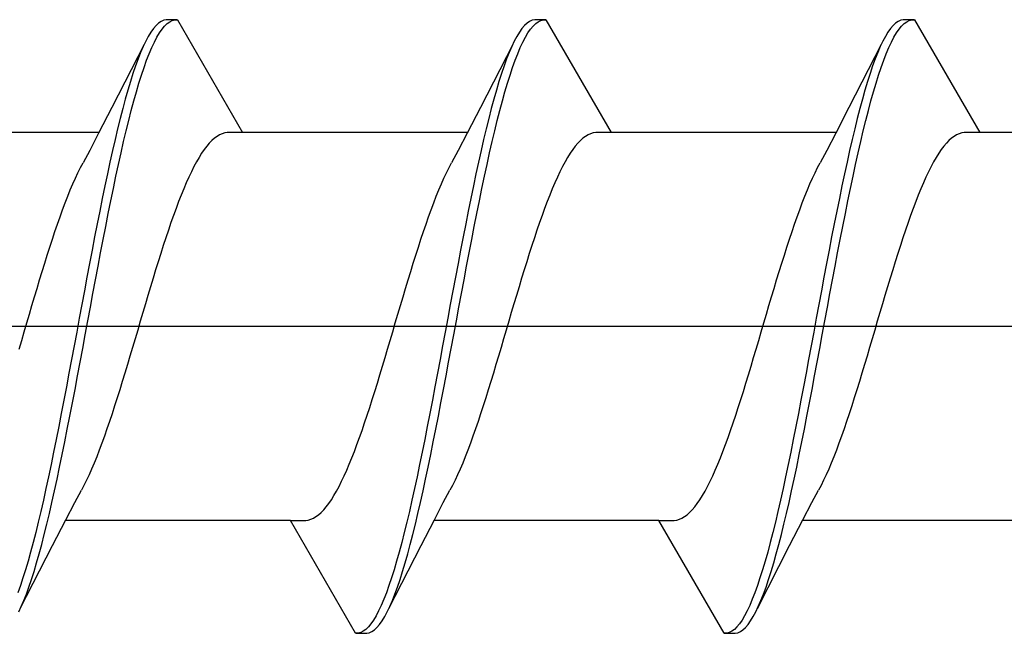
# Model space of a CAD drawing. Extents: x 105 to 1155, y 126 to 1689.
# Drawn here: x 374 to 382, y 369 to 374 of the extents above; entities that cross this region are included whole.
import ezdxf

# ---------------------------------------------------------------- set-up
doc = ezdxf.new("R2010")
doc.units = 0
doc.layers.add('YKK_13', color=4, linetype='CONTINUOUS', lineweight=30)

msp = doc.modelspace()

# ---------------------------------------------------------------- linework, layer by layer
at = {"layer": 'YKK_13'}
for p, q in [((374.7245, 374.1796), (374.7024, 374.1537)), ((374.7466, 374.2004), (374.7245, 374.1796)), ((374.7686, 374.2158), (374.7466, 374.2004)), ((374.7907, 374.226), (374.7686, 374.2158)), ((374.7763, 374.1481), (374.7984, 374.175)), ((374.8128, 374.2308), (374.7907, 374.226)), ((374.7984, 374.175), (374.8205, 374.1968)), ((374.9088, 374.2308), (374.8128, 374.2308)), ((374.8205, 374.1968), (374.8426, 374.2133)), ((374.8426, 374.2133), (374.8646, 374.2244)), ((374.8646, 374.2244), (374.8867, 374.2303)), ((374.8867, 374.2303), (374.9088, 374.2308)), ((374.9088, 374.2308), (375.4719, 373.2555)), ((377.9045, 374.1796), (377.8824, 374.1537)), ((377.9266, 374.2004), (377.9045, 374.1796)), ((377.9486, 374.2158), (377.9266, 374.2004)), ((377.9707, 374.226), (377.9486, 374.2158)), ((377.9563, 374.1481), (377.9784, 374.175)), ((377.9928, 374.2308), (377.9707, 374.226)), ((377.9784, 374.175), (378.0005, 374.1968)), ((378.0888, 374.2308), (377.9928, 374.2308)), ((378.0005, 374.1968), (378.0226, 374.2133)), ((378.0226, 374.2133), (378.0446, 374.2244)), ((378.0446, 374.2244), (378.0667, 374.2303)), ((378.0667, 374.2303), (378.0888, 374.2308)), ((378.0888, 374.2308), (378.6519, 373.2555)), ((381.0845, 374.1796), (381.0624, 374.1537)), ((381.1066, 374.2004), (381.0845, 374.1796)), ((381.1286, 374.2158), (381.1066, 374.2004)), ((381.1507, 374.226), (381.1286, 374.2158)), ((381.1363, 374.1481), (381.1584, 374.175)), ((381.1728, 374.2308), (381.1507, 374.226)), ((381.1584, 374.175), (381.1805, 374.1968)), ((381.2688, 374.2308), (381.1728, 374.2308)), ((381.1805, 374.1968), (381.2026, 374.2133)), ((381.2026, 374.2133), (381.2246, 374.2244)), ((381.2246, 374.2244), (381.2467, 374.2303)), ((381.2467, 374.2303), (381.2688, 374.2308)), ((381.2688, 374.2308), (381.8319, 373.2555)), ((374.6582, 374.0863), (374.6361, 374.0449)), ((374.6803, 374.1225), (374.6582, 374.0863)), ((374.7024, 374.1537), (374.6803, 374.1225)), ((374.7101, 374.0364), (374.7321, 374.0787)), ((374.7321, 374.0787), (374.7542, 374.1159)), ((374.7542, 374.1159), (374.7763, 374.1481)), ((377.8382, 374.0863), (377.8161, 374.0449)), ((377.8603, 374.1225), (377.8382, 374.0863)), ((377.8824, 374.1537), (377.8603, 374.1225)), ((377.8901, 374.0364), (377.9121, 374.0787)), ((377.9121, 374.0787), (377.9342, 374.1159)), ((377.9342, 374.1159), (377.9563, 374.1481)), ((381.0182, 374.0863), (380.9961, 374.0449)), ((381.0403, 374.1225), (381.0182, 374.0863)), ((381.0624, 374.1537), (381.0403, 374.1225)), ((381.0701, 374.0364), (381.0921, 374.0787)), ((381.0921, 374.0787), (381.1142, 374.1159)), ((381.1142, 374.1159), (381.1363, 374.1481)), ((374.6225, 374.0165), (374.344, 373.4716)), ((374.6141, 373.9987), (374.592, 373.9475)), ((374.6361, 374.0449), (374.6141, 373.9987)), ((374.688, 373.9892), (374.7101, 374.0364)), ((377.8025, 374.0165), (377.524, 373.4716)), ((377.7941, 373.9987), (377.772, 373.9475)), ((377.8161, 374.0449), (377.7941, 373.9987)), ((377.868, 373.9892), (377.8901, 374.0364)), ((380.9825, 374.0165), (380.704, 373.4716)), ((380.9741, 373.9987), (380.952, 373.9475)), ((380.9961, 374.0449), (380.9741, 373.9987)), ((381.048, 373.9892), (381.0701, 374.0364)), ((374.592, 373.9475), (374.5699, 373.8916)), ((374.6438, 373.8803), (374.6659, 373.9371)), ((374.6659, 373.9371), (374.688, 373.9892)), ((377.772, 373.9475), (377.7499, 373.8916)), ((377.8238, 373.8803), (377.8459, 373.9371)), ((377.8459, 373.9371), (377.868, 373.9892)), ((380.952, 373.9475), (380.9299, 373.8916)), ((381.0038, 373.8803), (381.0259, 373.9371)), ((381.0259, 373.9371), (381.048, 373.9892)), ((374.5478, 373.8311), (374.5257, 373.766)), ((374.5699, 373.8916), (374.5478, 373.8311)), ((374.6217, 373.8189), (374.6438, 373.8803)), ((377.7278, 373.8311), (377.7057, 373.766)), ((377.7499, 373.8916), (377.7278, 373.8311)), ((377.8017, 373.8189), (377.8238, 373.8803)), ((380.9078, 373.8311), (380.8857, 373.766)), ((380.9299, 373.8916), (380.9078, 373.8311)), ((380.9817, 373.8189), (381.0038, 373.8803)), ((374.5257, 373.766), (374.5036, 373.6965)), ((374.5776, 373.6826), (374.5996, 373.7529)), ((374.5996, 373.7529), (374.6217, 373.8189)), ((377.7057, 373.766), (377.6836, 373.6965)), ((377.7576, 373.6826), (377.7796, 373.7529)), ((377.7796, 373.7529), (377.8017, 373.8189)), ((380.8857, 373.766), (380.8636, 373.6965)), ((380.9376, 373.6826), (380.9596, 373.7529)), ((380.9596, 373.7529), (380.9817, 373.8189)), ((374.5036, 373.6965), (374.4816, 373.6227)), ((374.5555, 373.608), (374.5776, 373.6826)), ((377.6836, 373.6965), (377.6616, 373.6227)), ((377.7355, 373.608), (377.7576, 373.6826)), ((380.8636, 373.6965), (380.8416, 373.6227)), ((380.9155, 373.608), (380.9376, 373.6826)), ((374.4816, 373.6227), (374.4595, 373.5449)), ((374.5334, 373.5294), (374.5555, 373.608)), ((377.6616, 373.6227), (377.6395, 373.5449)), ((377.7134, 373.5294), (377.7355, 373.608)), ((380.8416, 373.6227), (380.8195, 373.5449)), ((380.8934, 373.5294), (380.9155, 373.608)), ((374.4595, 373.5449), (374.4374, 373.463)), ((374.5113, 373.4468), (374.5334, 373.5294)), ((377.6395, 373.5449), (377.6174, 373.463)), ((377.6913, 373.4468), (377.7134, 373.5294)), ((380.8195, 373.5449), (380.7974, 373.463)), ((380.8713, 373.4468), (380.8934, 373.5294)), ((374.344, 373.4716), (374.2294, 373.2497)), ((374.4374, 373.463), (374.4153, 373.3774)), ((374.4892, 373.3605), (374.5113, 373.4468)), ((377.524, 373.4716), (377.4094, 373.2497)), ((377.6174, 373.463), (377.5953, 373.3774)), ((377.6692, 373.3605), (377.6913, 373.4468)), ((380.704, 373.4716), (380.5894, 373.2497)), ((380.7974, 373.463), (380.7753, 373.3774)), ((380.8492, 373.3605), (380.8713, 373.4468)), ((374.4153, 373.3774), (374.3932, 373.2882)), ((374.4671, 373.2706), (374.4892, 373.3605)), ((377.5953, 373.3774), (377.5732, 373.2882)), ((377.6471, 373.2706), (377.6692, 373.3605)), ((380.7753, 373.3774), (380.7532, 373.2882)), ((380.8271, 373.2706), (380.8492, 373.3605)), ((374.2324, 373.2555), (372.2919, 373.2555)), ((374.2294, 373.2497), (374.1521, 373.102)), ((374.3932, 373.2882), (374.3711, 373.1955)), ((374.4451, 373.1773), (374.4671, 373.2706)), ((375.2729, 373.2363), (375.2509, 373.2232)), ((375.295, 373.246), (375.2729, 373.2363)), ((375.3171, 373.2525), (375.295, 373.246)), ((375.3392, 373.2555), (375.3171, 373.2525)), ((375.4719, 373.2555), (375.3392, 373.2555)), ((377.4124, 373.2555), (375.4719, 373.2555)), ((377.4094, 373.2497), (377.3321, 373.102)), ((377.5732, 373.2882), (377.5511, 373.1955)), ((377.6251, 373.1773), (377.6471, 373.2706)), ((378.4529, 373.2363), (378.4309, 373.2232)), ((378.475, 373.246), (378.4529, 373.2363)), ((378.4971, 373.2525), (378.475, 373.246)), ((378.5192, 373.2555), (378.4971, 373.2525)), ((378.6519, 373.2555), (378.5192, 373.2555)), ((380.5924, 373.2555), (378.6519, 373.2555)), ((380.5894, 373.2497), (380.5121, 373.102)), ((380.7532, 373.2882), (380.7311, 373.1955)), ((380.8051, 373.1773), (380.8271, 373.2706)), ((381.6329, 373.2363), (381.6109, 373.2232)), ((381.655, 373.246), (381.6329, 373.2363)), ((381.6771, 373.2525), (381.655, 373.246)), ((381.6992, 373.2555), (381.6771, 373.2525)), ((381.8319, 373.2555), (381.6992, 373.2555)), ((383.7724, 373.2555), (381.8319, 373.2555)), ((374.3711, 373.1955), (374.3491, 373.0996)), ((374.423, 373.0807), (374.4451, 373.1773)), ((375.1846, 373.1641), (375.1625, 373.138)), ((375.2067, 373.1871), (375.1846, 373.1641)), ((375.2288, 373.2068), (375.2067, 373.1871)), ((375.2509, 373.2232), (375.2288, 373.2068)), ((377.5511, 373.1955), (377.5291, 373.0996)), ((377.603, 373.0807), (377.6251, 373.1773)), ((378.3646, 373.1641), (378.3425, 373.138)), ((378.3867, 373.1871), (378.3646, 373.1641)), ((378.4088, 373.2068), (378.3867, 373.1871)), ((378.4309, 373.2232), (378.4088, 373.2068)), ((380.7311, 373.1955), (380.7091, 373.0996)), ((380.783, 373.0807), (380.8051, 373.1773)), ((381.5446, 373.1641), (381.5225, 373.138)), ((381.5667, 373.1871), (381.5446, 373.1641)), ((381.5888, 373.2068), (381.5667, 373.1871)), ((381.6109, 373.2232), (381.5888, 373.2068)), ((374.1521, 373.102), (374.0954, 372.9952)), ((374.3491, 373.0996), (374.327, 373.0006)), ((374.4009, 372.9812), (374.423, 373.0807)), ((375.1184, 373.0765), (375.0963, 373.0411)), ((375.1404, 373.1088), (375.1184, 373.0765)), ((375.1625, 373.138), (375.1404, 373.1088)), ((377.3321, 373.102), (377.2754, 372.9952)), ((377.5291, 373.0996), (377.507, 373.0006)), ((377.5809, 372.9812), (377.603, 373.0807)), ((378.2984, 373.0765), (378.2763, 373.0411)), ((378.3204, 373.1088), (378.2984, 373.0765)), ((378.3425, 373.138), (378.3204, 373.1088)), ((380.5121, 373.102), (380.4554, 372.9952)), ((380.7091, 373.0996), (380.687, 373.0006)), ((380.7609, 372.9812), (380.783, 373.0807)), ((381.4784, 373.0765), (381.4563, 373.0411)), ((381.5004, 373.1088), (381.4784, 373.0765)), ((381.5225, 373.138), (381.5004, 373.1088)), ((374.0733, 372.9536), (374.0954, 372.9952)), ((374.327, 373.0006), (374.3049, 372.8988)), ((374.3788, 372.8788), (374.4009, 372.9812)), ((375.0742, 373.0028), (375.0521, 372.9617)), ((375.0963, 373.0411), (375.0742, 373.0028)), ((377.2533, 372.9536), (377.2754, 372.9952)), ((377.507, 373.0006), (377.4849, 372.8988)), ((377.5588, 372.8788), (377.5809, 372.9812)), ((378.2542, 373.0028), (378.2321, 372.9617)), ((378.2763, 373.0411), (378.2542, 373.0028)), ((380.4333, 372.9536), (380.4554, 372.9952)), ((380.687, 373.0006), (380.6649, 372.8988)), ((380.7388, 372.8788), (380.7609, 372.9812)), ((381.4342, 373.0028), (381.4121, 372.9617)), ((381.4563, 373.0411), (381.4342, 373.0028)), ((374.0291, 372.862), (374.0512, 372.9091)), ((374.0512, 372.9091), (374.0733, 372.9536)), ((374.3049, 372.8988), (374.2828, 372.7943)), ((375.03, 372.9178), (375.0079, 372.8712)), ((375.0521, 372.9617), (375.03, 372.9178)), ((377.2091, 372.862), (377.2312, 372.9091)), ((377.2312, 372.9091), (377.2533, 372.9536)), ((377.4849, 372.8988), (377.4628, 372.7943)), ((378.21, 372.9178), (378.1879, 372.8712)), ((378.2321, 372.9617), (378.21, 372.9178)), ((380.3891, 372.862), (380.4112, 372.9091)), ((380.4112, 372.9091), (380.4333, 372.9536)), ((380.6649, 372.8988), (380.6428, 372.7943)), ((381.39, 372.9178), (381.3679, 372.8712)), ((381.4121, 372.9617), (381.39, 372.9178)), ((373.9849, 372.7601), (374.007, 372.8123)), ((374.007, 372.8123), (374.0291, 372.862)), ((374.3567, 372.7738), (374.3788, 372.8788)), ((374.9859, 372.8219), (374.9638, 372.7702)), ((375.0079, 372.8712), (374.9859, 372.8219)), ((377.1649, 372.7601), (377.187, 372.8123)), ((377.187, 372.8123), (377.2091, 372.862)), ((377.5367, 372.7738), (377.5588, 372.8788)), ((378.1659, 372.8219), (378.1438, 372.7702)), ((378.1879, 372.8712), (378.1659, 372.8219)), ((380.3449, 372.7601), (380.367, 372.8123)), ((380.367, 372.8123), (380.3891, 372.862)), ((380.7167, 372.7738), (380.7388, 372.8788)), ((381.3459, 372.8219), (381.3238, 372.7702)), ((381.3679, 372.8712), (381.3459, 372.8219)), ((373.9629, 372.7056), (373.9849, 372.7601)), ((374.2828, 372.7943), (374.2607, 372.6873)), ((374.3346, 372.6664), (374.3567, 372.7738)), ((374.9638, 372.7702), (374.9417, 372.7161)), ((377.1429, 372.7056), (377.1649, 372.7601)), ((377.4628, 372.7943), (377.4407, 372.6873)), ((377.5146, 372.6664), (377.5367, 372.7738)), ((378.1438, 372.7702), (378.1217, 372.7161)), ((380.3229, 372.7056), (380.3449, 372.7601)), ((380.6428, 372.7943), (380.6207, 372.6873)), ((380.6946, 372.6664), (380.7167, 372.7738)), ((381.3238, 372.7702), (381.3017, 372.7161)), ((373.9187, 372.5898), (373.9408, 372.6488)), ((373.9408, 372.6488), (373.9629, 372.7056)), ((374.2607, 372.6873), (374.2386, 372.5782)), ((374.3126, 372.5569), (374.3346, 372.6664)), ((374.9196, 372.6597), (374.8975, 372.6012)), ((374.9417, 372.7161), (374.9196, 372.6597)), ((377.0987, 372.5898), (377.1208, 372.6488)), ((377.1208, 372.6488), (377.1429, 372.7056)), ((377.4407, 372.6873), (377.4186, 372.5782)), ((377.4926, 372.5569), (377.5146, 372.6664)), ((378.0996, 372.6597), (378.0775, 372.6012)), ((378.1217, 372.7161), (378.0996, 372.6597)), ((380.2787, 372.5898), (380.3008, 372.6488)), ((380.3008, 372.6488), (380.3229, 372.7056)), ((380.6207, 372.6873), (380.5986, 372.5782)), ((380.6726, 372.5569), (380.6946, 372.6664)), ((381.2796, 372.6597), (381.2575, 372.6012)), ((381.3017, 372.7161), (381.2796, 372.6597)), ((373.8966, 372.5288), (373.9187, 372.5898)), ((374.2386, 372.5782), (374.2166, 372.467)), ((374.2905, 372.4453), (374.3126, 372.5569)), ((374.8975, 372.6012), (374.8754, 372.5405)), ((377.0766, 372.5288), (377.0987, 372.5898)), ((377.4186, 372.5782), (377.3966, 372.467)), ((377.4705, 372.4453), (377.4926, 372.5569)), ((378.0775, 372.6012), (378.0554, 372.5405)), ((380.2566, 372.5288), (380.2787, 372.5898)), ((380.5986, 372.5782), (380.5766, 372.467)), ((380.6505, 372.4453), (380.6726, 372.5569)), ((381.2575, 372.6012), (381.2354, 372.5405)), ((373.8524, 372.4012), (373.8745, 372.4659)), ((373.8745, 372.4659), (373.8966, 372.5288)), ((374.2166, 372.467), (374.1945, 372.354)), ((374.8534, 372.478), (374.8313, 372.4136)), ((374.8754, 372.5405), (374.8534, 372.478)), ((377.0324, 372.4012), (377.0545, 372.4659)), ((377.0545, 372.4659), (377.0766, 372.5288)), ((377.3966, 372.467), (377.3745, 372.354)), ((378.0334, 372.478), (378.0113, 372.4136)), ((378.0554, 372.5405), (378.0334, 372.478)), ((380.2124, 372.4012), (380.2345, 372.4659)), ((380.2345, 372.4659), (380.2566, 372.5288)), ((380.5766, 372.467), (380.5545, 372.354)), ((381.2134, 372.478), (381.1913, 372.4136)), ((381.2354, 372.5405), (381.2134, 372.478)), ((373.8304, 372.3349), (373.8524, 372.4012)), ((374.2684, 372.3321), (374.2905, 372.4453)), ((374.8313, 372.4136), (374.8092, 372.3476)), ((377.0104, 372.3349), (377.0324, 372.4012)), ((377.4484, 372.3321), (377.4705, 372.4453)), ((378.0113, 372.4136), (377.9892, 372.3476)), ((380.1904, 372.3349), (380.2124, 372.4012)), ((380.6284, 372.3321), (380.6505, 372.4453)), ((381.1913, 372.4136), (381.1692, 372.3476)), ((373.8083, 372.267), (373.8304, 372.3349)), ((374.1945, 372.354), (374.1724, 372.2395)), ((374.2463, 372.2173), (374.2684, 372.3321)), ((374.8092, 372.3476), (374.7871, 372.28)), ((376.9883, 372.267), (377.0104, 372.3349)), ((377.3745, 372.354), (377.3524, 372.2395)), ((377.4263, 372.2173), (377.4484, 372.3321)), ((377.9892, 372.3476), (377.9671, 372.28)), ((380.1683, 372.267), (380.1904, 372.3349)), ((380.5545, 372.354), (380.5324, 372.2395)), ((380.6063, 372.2173), (380.6284, 372.3321)), ((381.1692, 372.3476), (381.1471, 372.28)), ((373.7862, 372.1978), (373.8083, 372.267)), ((374.1724, 372.2395), (374.1503, 372.1237)), ((374.2242, 372.1012), (374.2463, 372.2173)), ((374.765, 372.211), (374.7429, 372.1407)), ((374.7871, 372.28), (374.765, 372.211)), ((376.9662, 372.1978), (376.9883, 372.267)), ((377.3524, 372.2395), (377.3303, 372.1237)), ((377.4042, 372.1012), (377.4263, 372.2173)), ((377.945, 372.211), (377.9229, 372.1407)), ((377.9671, 372.28), (377.945, 372.211)), ((380.1462, 372.1978), (380.1683, 372.267)), ((380.5324, 372.2395), (380.5103, 372.1237)), ((380.5842, 372.1012), (380.6063, 372.2173)), ((381.125, 372.211), (381.1029, 372.1407)), ((381.1471, 372.28), (381.125, 372.211)), ((373.742, 372.0557), (373.7641, 372.1273)), ((373.7641, 372.1273), (373.7862, 372.1978)), ((374.1503, 372.1237), (374.1282, 372.0067)), ((374.7429, 372.1407), (374.7209, 372.0694)), ((376.922, 372.0557), (376.9441, 372.1273)), ((376.9441, 372.1273), (376.9662, 372.1978)), ((377.3303, 372.1237), (377.3082, 372.0067)), ((377.9229, 372.1407), (377.9009, 372.0694)), ((380.102, 372.0557), (380.1241, 372.1273)), ((380.1241, 372.1273), (380.1462, 372.1978)), ((380.5103, 372.1237), (380.4882, 372.0067)), ((381.1029, 372.1407), (381.0809, 372.0694)), ((373.7199, 371.9831), (373.742, 372.0557)), ((374.2021, 371.9841), (374.2242, 372.1012)), ((374.7209, 372.0694), (374.6988, 371.997)), ((376.8999, 371.9831), (376.922, 372.0557)), ((377.3821, 371.9841), (377.4042, 372.1012)), ((377.9009, 372.0694), (377.8788, 371.997)), ((380.0799, 371.9831), (380.102, 372.0557)), ((380.5621, 371.9841), (380.5842, 372.1012)), ((381.0809, 372.0694), (381.0588, 371.997)), ((373.6979, 371.9098), (373.7199, 371.9831)), ((374.1282, 372.0067), (374.1061, 371.8889)), ((374.1801, 371.8661), (374.2021, 371.9841)), ((374.6988, 371.997), (374.6767, 371.9238)), ((376.8779, 371.9098), (376.8999, 371.9831)), ((377.3082, 372.0067), (377.2861, 371.8889)), ((377.3601, 371.8661), (377.3821, 371.9841)), ((377.8788, 371.997), (377.8567, 371.9238)), ((380.0579, 371.9098), (380.0799, 371.9831)), ((380.4882, 372.0067), (380.4661, 371.8889)), ((380.5401, 371.8661), (380.5621, 371.9841)), ((381.0588, 371.997), (381.0367, 371.9238)), ((373.6758, 371.8358), (373.6979, 371.9098)), ((374.1061, 371.8889), (374.0841, 371.7705)), ((374.6767, 371.9238), (374.6546, 371.8499)), ((376.8558, 371.8358), (376.8779, 371.9098)), ((377.2861, 371.8889), (377.2641, 371.7705)), ((377.8567, 371.9238), (377.8346, 371.8499)), ((380.0358, 371.8358), (380.0579, 371.9098)), ((380.4661, 371.8889), (380.4441, 371.7705)), ((381.0367, 371.9238), (381.0146, 371.8499)), ((373.6537, 371.7612), (373.6758, 371.8358)), ((374.158, 371.7476), (374.1801, 371.8661)), ((374.6546, 371.8499), (374.6325, 371.7754)), ((376.8337, 371.7612), (376.8558, 371.8358)), ((377.338, 371.7476), (377.3601, 371.8661)), ((377.8346, 371.8499), (377.8125, 371.7754)), ((380.0137, 371.7612), (380.0358, 371.8358)), ((380.518, 371.7476), (380.5401, 371.8661)), ((381.0146, 371.8499), (380.9925, 371.7754)), ((373.6316, 371.6863), (373.6537, 371.7612)), ((374.0841, 371.7705), (374.062, 371.6517)), ((374.1359, 371.6288), (374.158, 371.7476)), ((374.6104, 371.7006), (374.5884, 371.6255)), ((374.6325, 371.7754), (374.6104, 371.7006)), ((376.8116, 371.6863), (376.8337, 371.7612)), ((377.2641, 371.7705), (377.242, 371.6517)), ((377.3159, 371.6288), (377.338, 371.7476)), ((377.7904, 371.7006), (377.7684, 371.6255)), ((377.8125, 371.7754), (377.7904, 371.7006)), ((379.9916, 371.6863), (380.0137, 371.7612)), ((380.4441, 371.7705), (380.422, 371.6517)), ((380.4959, 371.6288), (380.518, 371.7476)), ((380.9704, 371.7006), (380.9484, 371.6255)), ((380.9925, 371.7754), (380.9704, 371.7006)), ((373.6095, 371.6112), (373.6316, 371.6863)), ((374.062, 371.6517), (374.0399, 371.5328)), ((374.1138, 371.5099), (374.1359, 371.6288)), ((374.5884, 371.6255), (374.5663, 371.5503)), ((376.7895, 371.6112), (376.8116, 371.6863)), ((377.242, 371.6517), (377.2199, 371.5328)), ((377.2938, 371.5099), (377.3159, 371.6288)), ((377.7684, 371.6255), (377.7463, 371.5503)), ((379.9695, 371.6112), (379.9916, 371.6863)), ((380.422, 371.6517), (380.3999, 371.5328)), ((380.4738, 371.5099), (380.4959, 371.6288)), ((380.9484, 371.6255), (380.9263, 371.5503)), ((452.178, 371.5808), (329.0298, 371.5808)), ((373.5654, 371.461), (373.5874, 371.5361)), ((373.5874, 371.5361), (373.6095, 371.6112)), ((374.0399, 371.5328), (374.0178, 371.4139)), ((374.5663, 371.5503), (374.5442, 371.4752)), ((376.7454, 371.461), (376.7674, 371.5361)), ((376.7674, 371.5361), (376.7895, 371.6112)), ((377.2199, 371.5328), (377.1978, 371.4139)), ((377.7463, 371.5503), (377.7242, 371.4752)), ((379.9254, 371.461), (379.9474, 371.5361)), ((379.9474, 371.5361), (379.9695, 371.6112)), ((380.3999, 371.5328), (380.3778, 371.4139)), ((380.9263, 371.5503), (380.9042, 371.4752)), ((373.5433, 371.3862), (373.5654, 371.461)), ((374.0917, 371.3911), (374.1138, 371.5099)), ((374.5442, 371.4752), (374.5221, 371.4004)), ((376.7233, 371.3862), (376.7454, 371.461)), ((377.2717, 371.3911), (377.2938, 371.5099)), ((377.7242, 371.4752), (377.7021, 371.4004)), ((379.9033, 371.3862), (379.9254, 371.461)), ((380.4517, 371.3911), (380.4738, 371.5099)), ((380.9042, 371.4752), (380.8821, 371.4004)), ((374.0178, 371.4139), (373.9957, 371.2954)), ((374.0696, 371.2726), (374.0917, 371.3911)), ((374.5221, 371.4004), (374.5, 371.3258)), ((376.7012, 371.3117), (376.7233, 371.3862)), ((377.1978, 371.4139), (377.1757, 371.2954)), ((377.2496, 371.2726), (377.2717, 371.3911)), ((377.7021, 371.4004), (377.68, 371.3258)), ((379.8812, 371.3117), (379.9033, 371.3862)), ((380.3778, 371.4139), (380.3557, 371.2954)), ((380.4296, 371.2726), (380.4517, 371.3911)), ((380.8821, 371.4004), (380.86, 371.3258)), ((373.9957, 371.2954), (373.9736, 371.1775)), ((374.0476, 371.1548), (374.0696, 371.2726)), ((374.5, 371.3258), (374.4779, 371.2518)), ((376.6791, 371.2378), (376.7012, 371.3117)), ((377.1757, 371.2954), (377.1536, 371.1775)), ((377.2276, 371.1548), (377.2496, 371.2726)), ((377.68, 371.3258), (377.6579, 371.2518)), ((379.8591, 371.2378), (379.8812, 371.3117)), ((380.3557, 371.2954), (380.3336, 371.1775)), ((380.4076, 371.1548), (380.4296, 371.2726)), ((380.86, 371.3258), (380.8379, 371.2518)), ((374.4779, 371.2518), (374.4559, 371.1785)), ((376.657, 371.1646), (376.6791, 371.2378)), ((377.6579, 371.2518), (377.6359, 371.1785)), ((379.837, 371.1646), (379.8591, 371.2378)), ((380.8379, 371.2518), (380.8159, 371.1785)), ((373.9736, 371.1775), (373.9516, 371.0604)), ((374.0255, 371.0379), (374.0476, 371.1548)), ((374.4338, 371.1059), (374.4117, 371.0343)), ((374.4559, 371.1785), (374.4338, 371.1059)), ((376.6349, 371.0922), (376.657, 371.1646)), ((377.1536, 371.1775), (377.1316, 371.0604)), ((377.2055, 371.0379), (377.2276, 371.1548)), ((377.6138, 371.1059), (377.5917, 371.0343)), ((377.6359, 371.1785), (377.6138, 371.1059)), ((379.8149, 371.0922), (379.837, 371.1646)), ((380.3336, 371.1775), (380.3116, 371.0604)), ((380.3855, 371.0379), (380.4076, 371.1548)), ((380.7938, 371.1059), (380.7717, 371.0343)), ((380.8159, 371.1785), (380.7938, 371.1059)), ((373.9516, 371.0604), (373.9295, 370.9443)), ((374.0034, 370.9221), (374.0255, 371.0379)), ((374.4117, 371.0343), (374.3896, 370.9638)), ((376.5908, 370.9506), (376.6129, 371.0208)), ((376.6129, 371.0208), (376.6349, 371.0922)), ((377.1316, 371.0604), (377.1095, 370.9443)), ((377.1834, 370.9221), (377.2055, 371.0379)), ((377.5917, 371.0343), (377.5696, 370.9638)), ((379.7708, 370.9506), (379.7929, 371.0208)), ((379.7929, 371.0208), (379.8149, 371.0922)), ((380.3116, 371.0604), (380.2895, 370.9443)), ((380.3634, 370.9221), (380.3855, 371.0379)), ((380.7717, 371.0343), (380.7496, 370.9638)), ((373.9295, 370.9443), (373.9074, 370.8295)), ((374.3896, 370.9638), (374.3675, 370.8946)), ((376.5687, 370.8816), (376.5908, 370.9506)), ((377.1095, 370.9443), (377.0874, 370.8295)), ((377.5696, 370.9638), (377.5475, 370.8946)), ((379.7487, 370.8816), (379.7708, 370.9506)), ((380.2895, 370.9443), (380.2674, 370.8295)), ((380.7496, 370.9638), (380.7275, 370.8946)), ((373.9813, 370.8076), (374.0034, 370.9221)), ((374.3675, 370.8946), (374.3454, 370.8267)), ((376.5466, 370.814), (376.5687, 370.8816)), ((377.1613, 370.8076), (377.1834, 370.9221)), ((377.5475, 370.8946), (377.5254, 370.8267)), ((379.7266, 370.814), (379.7487, 370.8816)), ((380.3413, 370.8076), (380.3634, 370.9221)), ((380.7275, 370.8946), (380.7054, 370.8267)), ((373.9074, 370.8295), (373.8853, 370.7162)), ((373.9592, 370.6946), (373.9813, 370.8076)), ((374.3454, 370.8267), (374.3234, 370.7604)), ((376.5245, 370.748), (376.5466, 370.814)), ((377.0874, 370.8295), (377.0653, 370.7162)), ((377.1392, 370.6946), (377.1613, 370.8076)), ((377.5254, 370.8267), (377.5034, 370.7604)), ((379.7045, 370.748), (379.7266, 370.814)), ((380.2674, 370.8295), (380.2453, 370.7162)), ((380.3192, 370.6946), (380.3413, 370.8076)), ((380.7054, 370.8267), (380.6834, 370.7604)), ((373.8853, 370.7162), (373.8632, 370.6047)), ((373.9372, 370.5834), (373.9592, 370.6946)), ((374.3013, 370.6957), (374.2792, 370.6328)), ((374.3234, 370.7604), (374.3013, 370.6957)), ((376.4804, 370.621), (376.5024, 370.6836)), ((376.5024, 370.6836), (376.5245, 370.748)), ((377.0653, 370.7162), (377.0432, 370.6047)), ((377.1172, 370.5834), (377.1392, 370.6946)), ((377.4813, 370.6957), (377.4592, 370.6328)), ((377.5034, 370.7604), (377.4813, 370.6957)), ((379.6604, 370.621), (379.6824, 370.6836)), ((379.6824, 370.6836), (379.7045, 370.748)), ((380.2453, 370.7162), (380.2232, 370.6047)), ((380.2972, 370.5834), (380.3192, 370.6946)), ((380.6613, 370.6957), (380.6392, 370.6328)), ((380.6834, 370.7604), (380.6613, 370.6957)), ((373.8632, 370.6047), (373.8411, 370.4951)), ((374.2792, 370.6328), (374.2571, 370.5718)), ((376.4583, 370.5604), (376.4804, 370.621)), ((377.0432, 370.6047), (377.0211, 370.4951)), ((377.4592, 370.6328), (377.4371, 370.5718)), ((379.6383, 370.5604), (379.6604, 370.621)), ((380.2232, 370.6047), (380.2011, 370.4951)), ((380.6392, 370.6328), (380.6171, 370.5718)), ((373.9151, 370.4743), (373.9372, 370.5834)), ((374.235, 370.5128), (374.2129, 370.456)), ((374.2571, 370.5718), (374.235, 370.5128)), ((376.4362, 370.5019), (376.4583, 370.5604)), ((377.0951, 370.4743), (377.1172, 370.5834)), ((377.415, 370.5128), (377.3929, 370.456)), ((377.4371, 370.5718), (377.415, 370.5128)), ((379.6162, 370.5019), (379.6383, 370.5604)), ((380.2751, 370.4743), (380.2972, 370.5834)), ((380.595, 370.5128), (380.5729, 370.456)), ((380.6171, 370.5718), (380.595, 370.5128)), ((373.8411, 370.4951), (373.8191, 370.3878)), ((373.893, 370.3673), (373.9151, 370.4743)), ((374.2129, 370.456), (374.1909, 370.4015)), ((376.392, 370.3914), (376.4141, 370.4455)), ((376.4141, 370.4455), (376.4362, 370.5019)), ((377.0211, 370.4951), (376.9991, 370.3878)), ((377.073, 370.3673), (377.0951, 370.4743)), ((377.3929, 370.456), (377.3709, 370.4015)), ((379.572, 370.3914), (379.5941, 370.4455)), ((379.5941, 370.4455), (379.6162, 370.5019)), ((380.2011, 370.4951), (380.1791, 370.3878)), ((380.253, 370.3673), (380.2751, 370.4743)), ((380.5729, 370.456), (380.5509, 370.4015)), ((373.8191, 370.3878), (373.797, 370.2828)), ((373.8709, 370.2628), (373.893, 370.3673)), ((374.1688, 370.3493), (374.1467, 370.2996)), ((374.1909, 370.4015), (374.1688, 370.3493)), ((376.3479, 370.2904), (376.3699, 370.3396)), ((376.3699, 370.3396), (376.392, 370.3914)), ((376.9991, 370.3878), (376.977, 370.2828)), ((377.0509, 370.2628), (377.073, 370.3673)), ((377.3488, 370.3493), (377.3267, 370.2996)), ((377.3709, 370.4015), (377.3488, 370.3493)), ((379.5279, 370.2904), (379.5499, 370.3396)), ((379.5499, 370.3396), (379.572, 370.3914)), ((380.1791, 370.3878), (380.157, 370.2828)), ((380.2309, 370.2628), (380.253, 370.3673)), ((380.5288, 370.3493), (380.5067, 370.2996)), ((380.5509, 370.4015), (380.5288, 370.3493)), ((373.797, 370.2828), (373.7749, 370.1804)), ((373.8488, 370.161), (373.8709, 370.2628)), ((374.1467, 370.2996), (374.1246, 370.2525)), ((376.3258, 370.2438), (376.3479, 370.2904)), ((376.977, 370.2828), (376.9549, 370.1804)), ((377.0288, 370.161), (377.0509, 370.2628)), ((377.3267, 370.2996), (377.3046, 370.2525)), ((379.5058, 370.2438), (379.5279, 370.2904)), ((380.157, 370.2828), (380.1349, 370.1804)), ((380.2088, 370.161), (380.2309, 370.2628)), ((380.5067, 370.2996), (380.4846, 370.2525)), ((373.7749, 370.1804), (373.7528, 370.0809)), ((374.1025, 370.208), (374.0804, 370.1663)), ((374.1246, 370.2525), (374.1025, 370.208)), ((376.2816, 370.1587), (376.3037, 370.1999)), ((376.3037, 370.1999), (376.3258, 370.2438)), ((376.9549, 370.1804), (376.9328, 370.0809)), ((377.2825, 370.208), (377.2604, 370.1663)), ((377.3046, 370.2525), (377.2825, 370.208)), ((379.4616, 370.1587), (379.4837, 370.1999)), ((379.4837, 370.1999), (379.5058, 370.2438)), ((380.1349, 370.1804), (380.1128, 370.0809)), ((380.4625, 370.208), (380.4404, 370.1663)), ((380.4846, 370.2525), (380.4625, 370.208)), ((373.8267, 370.062), (373.8488, 370.161)), ((374.0237, 370.0596), (374.0804, 370.1663)), ((376.2154, 370.0528), (376.2374, 370.0851)), ((376.2374, 370.0851), (376.2595, 370.1205)), ((376.2595, 370.1205), (376.2816, 370.1587)), ((377.0067, 370.062), (377.0288, 370.161)), ((377.2037, 370.0596), (377.2604, 370.1663)), ((379.3954, 370.0528), (379.4174, 370.0851)), ((379.4174, 370.0851), (379.4395, 370.1205)), ((379.4395, 370.1205), (379.4616, 370.1587)), ((380.1867, 370.062), (380.2088, 370.161)), ((380.3837, 370.0596), (380.4404, 370.1663)), ((373.7528, 370.0809), (373.7307, 369.9843)), ((373.8047, 369.9661), (373.8267, 370.062)), ((373.9464, 369.9119), (374.0237, 370.0596)), ((376.1712, 369.9974), (376.1933, 370.0236)), ((376.1933, 370.0236), (376.2154, 370.0528)), ((376.9328, 370.0809), (376.9107, 369.9843)), ((376.9847, 369.9661), (377.0067, 370.062)), ((377.1264, 369.9119), (377.2037, 370.0596)), ((379.3512, 369.9974), (379.3733, 370.0236)), ((379.3733, 370.0236), (379.3954, 370.0528)), ((380.1128, 370.0809), (380.0907, 369.9843)), ((380.1647, 369.9661), (380.1867, 370.062)), ((380.3064, 369.9119), (380.3837, 370.0596)), ((373.7307, 369.9843), (373.7086, 369.891)), ((373.7826, 369.8734), (373.8047, 369.9661)), ((376.0387, 369.9091), (376.0608, 369.9155)), ((376.0608, 369.9155), (376.0829, 369.9253)), ((376.0829, 369.9253), (376.1049, 369.9384)), ((376.1049, 369.9384), (376.127, 369.9548)), ((376.127, 369.9548), (376.1491, 369.9745)), ((376.1491, 369.9745), (376.1712, 369.9974)), ((376.9107, 369.9843), (376.8886, 369.891)), ((376.9626, 369.8734), (376.9847, 369.9661)), ((379.2187, 369.9091), (379.2408, 369.9155)), ((379.2408, 369.9155), (379.2629, 369.9253)), ((379.2629, 369.9253), (379.2849, 369.9384)), ((379.2849, 369.9384), (379.307, 369.9548)), ((379.307, 369.9548), (379.3291, 369.9745)), ((379.3291, 369.9745), (379.3512, 369.9974)), ((380.0907, 369.9843), (380.0686, 369.891)), ((380.1426, 369.8734), (380.1647, 369.9661)), ((373.7086, 369.891), (373.6866, 369.8011)), ((373.7605, 369.7842), (373.7826, 369.8734)), ((373.8318, 369.69), (373.9464, 369.9119)), ((375.8839, 369.9061), (373.9434, 369.9061)), ((376.447, 368.9308), (375.8839, 369.9061)), ((375.8839, 369.9061), (376.0166, 369.9061)), ((376.0166, 369.9061), (376.0387, 369.9091)), ((376.8886, 369.891), (376.8666, 369.8011)), ((376.9405, 369.7842), (376.9626, 369.8734)), ((377.0118, 369.69), (377.1264, 369.9119)), ((379.0639, 369.9061), (377.1234, 369.9061)), ((379.0639, 369.9061), (379.1966, 369.9061)), ((379.627, 368.9308), (379.0639, 369.9061)), ((379.1966, 369.9061), (379.2187, 369.9091)), ((380.0686, 369.891), (380.0466, 369.8011)), ((380.1205, 369.7842), (380.1426, 369.8734)), ((380.1918, 369.69), (380.3064, 369.9119)), ((382.2439, 369.9061), (380.3034, 369.9061)), ((373.6866, 369.8011), (373.6645, 369.7148)), ((373.7384, 369.6986), (373.7605, 369.7842)), ((376.8666, 369.8011), (376.8445, 369.7148)), ((376.9184, 369.6986), (376.9405, 369.7842)), ((380.0466, 369.8011), (380.0245, 369.7148)), ((380.0984, 369.6986), (380.1205, 369.7842)), ((373.5532, 369.1451), (373.8318, 369.69)), ((373.6645, 369.7148), (373.6424, 369.6322)), ((373.7163, 369.6167), (373.7384, 369.6986)), ((376.7332, 369.1451), (377.0118, 369.69)), ((376.8445, 369.7148), (376.8224, 369.6322)), ((376.8963, 369.6167), (376.9184, 369.6986)), ((379.9132, 369.1451), (380.1918, 369.69)), ((380.0245, 369.7148), (380.0024, 369.6322)), ((380.0763, 369.6167), (380.0984, 369.6986)), ((373.6424, 369.6322), (373.6203, 369.5536)), ((373.6942, 369.5389), (373.7163, 369.6167)), ((376.8224, 369.6322), (376.8003, 369.5536)), ((376.8742, 369.5389), (376.8963, 369.6167)), ((380.0024, 369.6322), (379.9803, 369.5536)), ((380.0542, 369.5389), (380.0763, 369.6167)), ((373.6203, 369.5536), (373.5982, 369.479)), ((373.6722, 369.4651), (373.6942, 369.5389)), ((376.8003, 369.5536), (376.7782, 369.479)), ((376.8522, 369.4651), (376.8742, 369.5389)), ((379.9803, 369.5536), (379.9582, 369.479)), ((380.0322, 369.4651), (380.0542, 369.5389)), ((373.5761, 369.4087), (373.5541, 369.3427)), ((373.5982, 369.479), (373.5761, 369.4087)), ((373.6501, 369.3956), (373.6722, 369.4651)), ((376.7561, 369.4087), (376.7341, 369.3427)), ((376.7782, 369.479), (376.7561, 369.4087)), ((376.8301, 369.3956), (376.8522, 369.4651)), ((379.9361, 369.4087), (379.9141, 369.3427)), ((379.9582, 369.479), (379.9361, 369.4087)), ((380.0101, 369.3956), (380.0322, 369.4651)), ((373.5541, 369.3427), (373.532, 369.2813)), ((373.6059, 369.27), (373.628, 369.3305)), ((373.628, 369.3305), (373.6501, 369.3956)), ((376.7341, 369.3427), (376.712, 369.2813)), ((376.7859, 369.27), (376.808, 369.3305)), ((376.808, 369.3305), (376.8301, 369.3956)), ((379.9141, 369.3427), (379.892, 369.2813)), ((379.9659, 369.27), (379.988, 369.3305)), ((379.988, 369.3305), (380.0101, 369.3956)), ((373.5838, 369.2141), (373.6059, 369.27)), ((376.712, 369.2813), (376.6899, 369.2245)), ((376.7638, 369.2141), (376.7859, 369.27)), ((379.892, 369.2813), (379.8699, 369.2245)), ((379.9438, 369.2141), (379.9659, 369.27)), ((373.5397, 369.1166), (373.5617, 369.1629)), ((373.5617, 369.1629), (373.5838, 369.2141)), ((376.6678, 369.1724), (376.6457, 369.1252)), ((376.6899, 369.2245), (376.6678, 369.1724)), ((376.7197, 369.1166), (376.7417, 369.1629)), ((376.7417, 369.1629), (376.7638, 369.2141)), ((379.8478, 369.1724), (379.8257, 369.1252)), ((379.8699, 369.2245), (379.8478, 369.1724)), ((379.8997, 369.1166), (379.9217, 369.1629)), ((379.9217, 369.1629), (379.9438, 369.2141)), ((376.6236, 369.0829), (376.6016, 369.0457)), ((376.6457, 369.1252), (376.6236, 369.0829)), ((376.6755, 369.0391), (376.6976, 369.0753)), ((376.6976, 369.0753), (376.7197, 369.1166)), ((379.8036, 369.0829), (379.7816, 369.0457)), ((379.8257, 369.1252), (379.8036, 369.0829)), ((379.8555, 369.0391), (379.8776, 369.0753)), ((379.8776, 369.0753), (379.8997, 369.1166)), ((376.5574, 368.9866), (376.5353, 368.9648)), ((376.5795, 369.0135), (376.5574, 368.9866)), ((376.6016, 369.0457), (376.5795, 369.0135)), ((376.6092, 368.9612), (376.6313, 368.982)), ((376.6313, 368.982), (376.6534, 369.0079)), ((376.6534, 369.0079), (376.6755, 369.0391)), ((379.7374, 368.9866), (379.7153, 368.9648)), ((379.7595, 369.0135), (379.7374, 368.9866)), ((379.7816, 369.0457), (379.7595, 369.0135)), ((379.7892, 368.9612), (379.8113, 368.982)), ((379.8113, 368.982), (379.8334, 369.0079)), ((379.8334, 369.0079), (379.8555, 369.0391)), ((376.4691, 368.9313), (376.447, 368.9308)), ((376.447, 368.9308), (376.543, 368.9308)), ((376.4911, 368.9372), (376.4691, 368.9313)), ((376.5132, 368.9483), (376.4911, 368.9372)), ((376.5353, 368.9648), (376.5132, 368.9483)), ((376.543, 368.9308), (376.5651, 368.9356)), ((376.5651, 368.9356), (376.5872, 368.9458)), ((376.5872, 368.9458), (376.6092, 368.9612)), ((379.6491, 368.9313), (379.627, 368.9308)), ((379.627, 368.9308), (379.723, 368.9308)), ((379.6711, 368.9372), (379.6491, 368.9313)), ((379.6932, 368.9483), (379.6711, 368.9372)), ((379.7153, 368.9648), (379.6932, 368.9483)), ((379.723, 368.9308), (379.7451, 368.9356)), ((379.7451, 368.9356), (379.7672, 368.9458)), ((379.7672, 368.9458), (379.7892, 368.9612))]:
    msp.add_line(p, q, dxfattribs=at)

doc.saveas('drawing.dxf')
